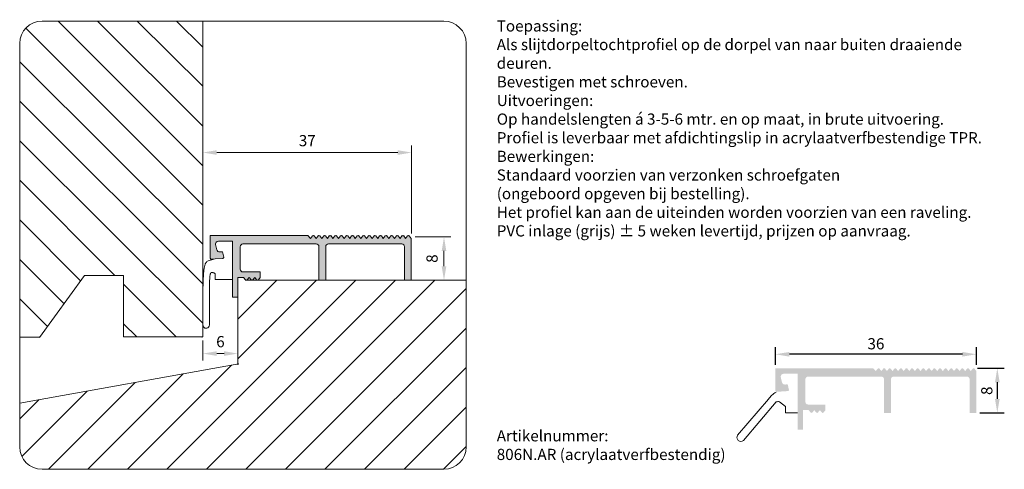
# Model space of a CAD drawing. Units: millimetres. Extents: x 212 to 388, y 159 to 240.
import ezdxf

# ---------------------------------------------------------------- set-up
doc = ezdxf.new("R2010")
doc.units = ezdxf.units.MM
doc.layers.get('0').update_dxf_attribs({"lineweight": 35})
doc.layers.add('AFBEELDINGEN', color=150, linetype='Continuous')
doc.styles.add('Luvema', font='TAHOMA.TTF')
doc.dimstyles.new('ISO-25', dxfattribs={"dimtxt": 2.5, "dimasz": 2.5, "dimexe": 1.25, "dimexo": 0.625, "dimtad": 1, "dimtxsty": 'Standard', "dimcen": 2.5, "dimadec": 0, "dimazin": 0, "dimtfac": 1, "dimtmove": 0, "dimatfit": 3, "dimfxl": 0, "dimarcsym": 0})

# ---------------------------------------------------------------- blocks, each defined once
blk = doc.blocks.new('*D3')
at = {"layer": 'AFBEELDINGEN', "color": 0, "lineweight": -2}
for p, q in [((383.33, 177.15), (388.14, 177.15)), ((386.89, 174.65), (386.89, 171.66)), ((383.77, 169.16), (388.14, 169.16))]:
    blk.add_line(p, q, dxfattribs=at)
at = {"layer": 'AFBEELDINGEN', "color": 0, "lineweight": 40}
for points in [[(386.48, 174.65), (387.31, 174.65), (386.89, 177.15)], [(386.48, 171.66), (387.31, 171.66), (386.89, 169.16)]]:
    blk.add_solid(points, dxfattribs=at)
at = {"layer": 'Defpoints', "color": 0, "lineweight": 40}
for p in [(382.71, 177.15), (383.14, 169.16), (386.89, 169.16)]:
    blk.add_point(p, dxfattribs=at)
at = {"layer": 'AFBEELDINGEN', "color": 0, "lineweight": 0, "insert": (385.27, 173.13), "char_height": 2, "attachment_point": 5, "rotation": 90}
blk.add_mtext('{8}', dxfattribs=at)
blk = doc.blocks.new('*D4')
at = {"layer": 'AFBEELDINGEN', "color": 0, "lineweight": -2}
for p, q in [((347.19, 177.79), (347.19, 180.91)), ((383.14, 177.79), (383.14, 180.91)), ((380.64, 179.66), (349.69, 179.66))]:
    blk.add_line(p, q, dxfattribs=at)
at = {"layer": 'AFBEELDINGEN', "color": 0, "lineweight": 40}
for points in [[(349.69, 180.07), (349.69, 179.24), (347.19, 179.66)], [(380.64, 180.07), (380.64, 179.24), (383.14, 179.66)]]:
    blk.add_solid(points, dxfattribs=at)
at = {"layer": 'Defpoints', "color": 0, "lineweight": 40}
for p in [(347.19, 179.66), (347.19, 177.16), (383.14, 177.16)]:
    blk.add_point(p, dxfattribs=at)
at = {"layer": 'AFBEELDINGEN', "color": 0, "lineweight": 0, "insert": (365.17, 181.28), "char_height": 2, "attachment_point": 5}
blk.add_mtext('36', dxfattribs=at)

msp = doc.modelspace()

# ---------------------------------------------------------------- hatches: boundary and pattern name
at = {"layer": 'AFBEELDINGEN', "lineweight": 0}
h = msp.add_hatch(color=7, dxfattribs=at)
edge = h.paths.add_edge_path()
edge.add_arc((266.517, 200.698), 0.2, 38.97666, 141.02334)
edge.add_line((266.362, 200.824), (266.017, 200.398))
edge.add_line((266.017, 200.398), (265.673, 200.824))
edge.add_arc((265.517, 200.698), 0.2, 38.9768, 141.02334)
edge.add_line((265.362, 200.824), (265.017, 200.398))
edge.add_line((265.017, 200.398), (264.673, 200.824))
edge.add_arc((264.517, 200.698), 0.2, 38.9768, 141.02334)
edge.add_line((264.362, 200.824), (264.017, 200.398))
edge.add_line((264.017, 200.398), (263.517, 200.898))
edge.add_line((263.517, 200.898), (246.059, 200.898))
edge.add_line((246.059, 200.898), (246.059, 196.88))
edge.add_arc((246.259, 196.88), 0.2, 180, 273.65082)
edge.add_line((246.272, 196.681), (246.934, 196.723))
edge.add_line((246.934, 196.723), (248.298, 196.81))
edge.add_arc((248.285, 197.01), 0.2, 273.65078, 373.48416)
edge.add_line((248.48, 197.056), (248.251, 198.009))
edge.add_line((248.251, 198.009), (247.759, 197.978))
edge.add_arc((247.728, 198.477), 0.5, 193.48416, 273.65084, ccw=False)
edge.add_line((247.241, 198.36), (247.021, 199.281))
edge.add_arc((247.507, 199.398), 0.5, 90, 193.48414, ccw=False)
edge.add_line((247.507, 199.898), (250.017, 199.898))
edge.add_line((250.017, 199.898), (250.017, 192.898))
edge.add_line((250.017, 192.898), (250.017, 189.898))
edge.add_line((250.017, 189.898), (251.017, 189.898))
edge.add_line((251.017, 189.898), (251.017, 193.398))
edge.add_line((251.017, 193.398), (252.017, 193.398))
edge.add_line((252.017, 193.398), (252.363, 192.98))
edge.add_arc((252.517, 193.108), 0.2, 219.64249, 320.35735)
edge.add_line((252.671, 192.98), (253.017, 193.398))
edge.add_line((253.017, 193.398), (253.363, 192.98))
edge.add_arc((253.517, 193.108), 0.2, 219.64249, 320.35735)
edge.add_line((253.671, 192.98), (254.017, 193.398))
edge.add_line((254.017, 193.398), (254.363, 192.98))
edge.add_arc((254.517, 193.108), 0.2, 219.64249, 320.35735)
edge.add_line((254.671, 192.98), (255.017, 193.398))
edge.add_line((255.017, 193.398), (255.017, 194.398))
edge.add_line((255.017, 194.398), (251.917, 194.398))
edge.add_arc((251.917, 194.898), 0.5, 180, 270, ccw=False)
edge.add_line((251.417, 194.898), (251.417, 198.898))
edge.add_arc((251.917, 198.898), 0.5, 90, 180, ccw=False)
edge.add_line((251.917, 199.398), (265.017, 199.398))
edge.add_arc((265.017, 198.898), 0.5, 0, 90, ccw=False)
edge.add_line((265.517, 198.898), (265.517, 192.898))
edge.add_line((265.517, 192.898), (266.717, 192.898))
edge.add_line((266.717, 192.898), (266.717, 198.898))
edge.add_arc((267.217, 198.898), 0.5, 90, 180, ccw=False)
edge.add_line((267.217, 199.398), (280.317, 199.398))
edge.add_arc((280.317, 198.898), 0.5, 0, 90, ccw=False)
edge.add_line((280.817, 198.898), (280.817, 192.898))
edge.add_line((280.817, 192.898), (282.017, 192.898))
edge.add_line((282.017, 192.898), (282.017, 200.398))
edge.add_line((282.017, 200.398), (281.673, 200.824))
edge.add_arc((281.517, 200.698), 0.2, 38.9768, 141.02334)
edge.add_line((281.362, 200.824), (281.017, 200.398))
edge.add_line((281.017, 200.398), (280.673, 200.824))
edge.add_arc((280.517, 200.698), 0.2, 38.9768, 141.02334)
edge.add_line((280.362, 200.824), (280.017, 200.398))
edge.add_line((280.017, 200.398), (279.673, 200.824))
edge.add_arc((279.517, 200.698), 0.2, 38.9768, 141.02334)
edge.add_line((279.362, 200.824), (279.017, 200.398))
edge.add_line((279.017, 200.398), (278.673, 200.824))
edge.add_arc((278.517, 200.698), 0.2, 38.9768, 141.02334)
edge.add_line((278.362, 200.824), (278.017, 200.398))
edge.add_line((278.017, 200.398), (277.673, 200.824))
edge.add_arc((277.517, 200.698), 0.2, 38.9768, 141.02334)
edge.add_line((277.362, 200.824), (277.017, 200.398))
edge.add_line((277.017, 200.398), (276.673, 200.824))
edge.add_arc((276.517, 200.698), 0.2, 38.9768, 141.02334)
edge.add_line((276.362, 200.824), (276.017, 200.398))
edge.add_line((276.017, 200.398), (275.673, 200.824))
edge.add_arc((275.517, 200.698), 0.2, 38.9768, 141.02334)
edge.add_line((275.362, 200.824), (275.017, 200.398))
edge.add_line((275.017, 200.398), (274.673, 200.824))
edge.add_arc((274.517, 200.698), 0.2, 38.9768, 141.02334)
edge.add_line((274.362, 200.824), (274.017, 200.398))
edge.add_line((274.017, 200.398), (273.673, 200.824))
edge.add_arc((273.517, 200.698), 0.2, 38.9768, 141.02334)
edge.add_line((273.362, 200.824), (273.017, 200.398))
edge.add_line((273.017, 200.398), (272.673, 200.824))
edge.add_arc((272.517, 200.698), 0.2, 38.9768, 141.02334)
edge.add_line((272.362, 200.824), (272.017, 200.398))
edge.add_line((272.017, 200.398), (271.673, 200.824))
edge.add_arc((271.517, 200.698), 0.2, 38.9768, 141.02334)
edge.add_line((271.362, 200.824), (271.017, 200.398))
edge.add_line((271.017, 200.398), (270.673, 200.824))
edge.add_arc((270.517, 200.698), 0.2, 38.9768, 141.02334)
edge.add_line((270.362, 200.824), (270.017, 200.398))
edge.add_line((270.017, 200.398), (269.673, 200.824))
edge.add_arc((269.517, 200.698), 0.2, 38.9768, 141.02334)
edge.add_line((269.362, 200.824), (269.017, 200.398))
edge.add_line((269.017, 200.398), (268.673, 200.824))
edge.add_arc((268.517, 200.698), 0.2, 38.9768, 141.02334)
edge.add_line((268.362, 200.824), (268.017, 200.398))
edge.add_line((268.017, 200.398), (267.673, 200.824))
edge.add_arc((267.517, 200.698), 0.2, 38.9768, 141.02334)
edge.add_line((267.362, 200.824), (267.017, 200.398))
edge.add_line((267.017, 200.398), (266.673, 200.824))
h = msp.add_hatch(color=7, dxfattribs=at)
edge = h.paths.add_edge_path()
edge.add_line((375.8, 177.088), (376.144, 176.662))
edge.add_line((376.144, 176.662), (376.489, 177.088))
edge.add_arc((376.644, 176.962), 0.2, 398.9768, 501.02334, ccw=False)
edge.add_line((376.8, 177.088), (377.144, 176.662))
edge.add_line((377.144, 176.662), (377.489, 177.088))
edge.add_arc((377.644, 176.962), 0.2, 398.9768, 501.02334, ccw=False)
edge.add_line((377.8, 177.088), (378.144, 176.662))
edge.add_line((378.144, 176.662), (378.489, 177.088))
edge.add_arc((378.644, 176.962), 0.2, 398.9768, 501.02334, ccw=False)
edge.add_line((378.8, 177.088), (379.144, 176.662))
edge.add_line((379.144, 176.662), (379.489, 177.088))
edge.add_arc((379.644, 176.962), 0.2, 398.9768, 501.02334, ccw=False)
edge.add_line((379.8, 177.088), (380.144, 176.662))
edge.add_line((380.144, 176.662), (380.489, 177.088))
edge.add_arc((380.644, 176.962), 0.2, 398.9768, 501.02334, ccw=False)
edge.add_line((380.8, 177.088), (381.144, 176.662))
edge.add_line((381.144, 176.662), (381.489, 177.088))
edge.add_arc((381.644, 176.962), 0.2, 398.9768, 501.02334, ccw=False)
edge.add_line((381.8, 177.088), (382.144, 176.662))
edge.add_line((382.144, 176.662), (382.489, 177.088))
edge.add_arc((382.644, 176.962), 0.2, 398.9768, 501.02334, ccw=False)
edge.add_line((382.8, 177.088), (383.144, 176.662))
edge.add_line((383.144, 176.662), (383.144, 169.162))
edge.add_line((383.144, 169.162), (381.944, 169.162))
edge.add_line((381.944, 169.162), (381.944, 175.162))
edge.add_arc((381.444, 175.162), 0.5, 360, 450)
edge.add_line((381.444, 175.662), (368.344, 175.662))
edge.add_arc((368.344, 175.162), 0.5, 450, 540)
edge.add_line((367.844, 175.162), (367.844, 169.162))
edge.add_line((367.844, 169.162), (366.644, 169.162))
edge.add_line((366.644, 169.162), (366.644, 175.162))
edge.add_arc((366.144, 175.162), 0.5, 360, 450)
edge.add_line((366.144, 175.662), (353.044, 175.662))
edge.add_arc((353.044, 175.162), 0.5, 450, 540)
edge.add_line((352.544, 175.162), (352.544, 171.162))
edge.add_arc((353.044, 171.162), 0.5, 540, 630)
edge.add_line((353.044, 170.662), (356.144, 170.662))
edge.add_line((356.144, 170.662), (356.144, 169.662))
edge.add_line((356.144, 169.662), (355.798, 169.245))
edge.add_arc((355.644, 169.372), 0.2, 219.64249, 320.35735, ccw=False)
edge.add_line((355.49, 169.245), (355.144, 169.662))
edge.add_line((355.144, 169.662), (354.798, 169.245))
edge.add_arc((354.644, 169.372), 0.2, 219.64249, 320.35735, ccw=False)
edge.add_line((354.49, 169.245), (354.144, 169.662))
edge.add_line((354.144, 169.662), (353.798, 169.245))
edge.add_arc((353.644, 169.372), 0.2, 219.64249, 320.35735, ccw=False)
edge.add_line((353.49, 169.245), (353.144, 169.662))
edge.add_line((353.144, 169.662), (352.144, 169.662))
edge.add_line((352.144, 169.662), (352.144, 166.162))
edge.add_line((352.144, 166.162), (351.144, 166.162))
edge.add_line((351.144, 166.162), (351.144, 169.162))
edge.add_line((351.144, 169.162), (351.144, 176.162))
edge.add_line((351.144, 176.162), (348.634, 176.162))
edge.add_arc((348.634, 175.662), 0.5, 450, 553.48414)
edge.add_line((348.148, 175.546), (348.368, 174.625))
edge.add_arc((348.855, 174.741), 0.5, 193.48416, 273.65084)
edge.add_line((348.886, 174.242), (349.378, 174.274))
edge.add_line((349.378, 174.274), (349.607, 173.321))
edge.add_arc((349.412, 173.274), 0.2, 273.65078, 373.48416, ccw=False)
edge.add_line((349.425, 173.074), (348.061, 172.987))
edge.add_line((348.061, 172.987), (347.399, 172.945))
edge.add_arc((347.386, 173.145), 0.2, 180, 273.65082, ccw=False)
edge.add_line((347.186, 173.145), (347.186, 177.162))
edge.add_line((347.186, 177.162), (364.644, 177.162))
edge.add_line((364.644, 177.162), (365.144, 176.662))
edge.add_line((365.144, 176.662), (365.489, 177.088))
edge.add_arc((365.644, 176.962), 0.2, 398.9768, 501.02334, ccw=False)
edge.add_line((365.8, 177.088), (366.144, 176.662))
edge.add_line((366.144, 176.662), (366.489, 177.088))
edge.add_arc((366.644, 176.962), 0.2, 398.9768, 501.02334, ccw=False)
edge.add_line((366.8, 177.088), (367.144, 176.662))
edge.add_line((367.144, 176.662), (367.489, 177.088))
edge.add_arc((367.644, 176.962), 0.2, 398.9768, 501.02334, ccw=False)
edge.add_line((367.8, 177.088), (368.144, 176.662))
edge.add_line((368.144, 176.662), (368.489, 177.088))
edge.add_arc((368.644, 176.962), 0.2, 398.9768, 501.02334, ccw=False)
edge.add_line((368.8, 177.088), (369.144, 176.662))
edge.add_line((369.144, 176.662), (369.489, 177.088))
edge.add_arc((369.644, 176.962), 0.2, 398.9768, 501.02334, ccw=False)
edge.add_line((369.8, 177.088), (370.144, 176.662))
edge.add_line((370.144, 176.662), (370.489, 177.088))
edge.add_arc((370.644, 176.962), 0.2, 398.9768, 501.02334, ccw=False)
edge.add_line((370.8, 177.088), (371.144, 176.662))
edge.add_line((371.144, 176.662), (371.489, 177.088))
edge.add_arc((371.644, 176.962), 0.2, 398.9768, 501.02334, ccw=False)
edge.add_line((371.8, 177.088), (372.144, 176.662))
edge.add_line((372.144, 176.662), (372.489, 177.088))
edge.add_arc((372.644, 176.962), 0.2, 398.9768, 501.02334, ccw=False)
edge.add_line((372.8, 177.088), (373.144, 176.662))
edge.add_line((373.144, 176.662), (373.489, 177.088))
edge.add_arc((373.644, 176.962), 0.2, 398.9768, 501.02334, ccw=False)
edge.add_line((373.8, 177.088), (374.144, 176.662))
edge.add_line((374.144, 176.662), (374.489, 177.088))
edge.add_arc((374.644, 176.962), 0.2, 398.9768, 501.02334, ccw=False)
edge.add_line((374.8, 177.088), (375.144, 176.662))
edge.add_line((375.144, 176.662), (375.489, 177.088))
edge.add_arc((375.644, 176.962), 0.2, 398.9768, 501.02334, ccw=False)

# ---------------------------------------------------------------- linework, layer by layer
at = {"layer": 'AFBEELDINGEN', "color": 7, "lineweight": 0}
for p, q in [((244.733, 206.321), (213.034, 237.995)), ((287.855, 239.269), (215.961, 239.269)), ((244.733, 213.401), (218.831, 239.269)), ((244.733, 220.481), (225.902, 239.269)), ((244.733, 227.605), (232.973, 239.269)), ((244.733, 234.621), (240.044, 239.269)), ((244.733, 182.76), (244.733, 239.269)), ((211.961, 235.269), (211.961, 163.075)), ((291.855, 163.075), (291.855, 235.269)), ((244.733, 199.368), (211.961, 231.997)), ((244.733, 192.241), (211.961, 224.926)), ((244.733, 185.218), (211.961, 217.855)), ((244.733, 199.993), (244.733, 217.003)), ((282.097, 201.263), (282.097, 217.003)), ((279.597, 215.753), (247.233, 215.753)), ((228.985, 193.76), (211.961, 210.784)), ((222.87, 192.804), (211.961, 203.713)), ((246.059, 196.88), (246.059, 200.898)), ((263.517, 200.898), (246.059, 200.898)), ((264.017, 200.398), (263.517, 200.898)), ((247.241, 198.36), (247.021, 199.281)), ((250.017, 199.898), (247.507, 199.898)), ((250.017, 199.898), (250.017, 192.898)), ((251.917, 199.398), (265.017, 199.398)), ((264.017, 200.398), (264.362, 200.824)), ((265.017, 200.398), (264.673, 200.824)), ((265.017, 200.398), (265.362, 200.824)), ((266.017, 200.398), (265.673, 200.824)), ((266.017, 200.398), (266.362, 200.824)), ((267.017, 200.398), (266.673, 200.824)), ((267.017, 200.398), (267.362, 200.824)), ((267.217, 199.398), (280.317, 199.398)), ((268.017, 200.398), (267.673, 200.824)), ((268.017, 200.398), (268.362, 200.824)), ((269.017, 200.398), (268.673, 200.824)), ((269.017, 200.398), (269.362, 200.824)), ((270.017, 200.398), (269.673, 200.824)), ((270.017, 200.398), (270.362, 200.824)), ((271.017, 200.398), (270.673, 200.824)), ((271.017, 200.398), (271.362, 200.824)), ((272.017, 200.398), (271.673, 200.824)), ((272.017, 200.398), (272.362, 200.824)), ((273.017, 200.398), (272.673, 200.824)), ((273.017, 200.398), (273.362, 200.824)), ((274.017, 200.398), (273.673, 200.824)), ((274.017, 200.398), (274.362, 200.824)), ((275.017, 200.398), (274.673, 200.824)), ((275.017, 200.398), (275.362, 200.824)), ((276.017, 200.398), (275.673, 200.824)), ((276.017, 200.398), (276.362, 200.824)), ((277.017, 200.398), (276.673, 200.824)), ((277.017, 200.398), (277.362, 200.824)), ((278.017, 200.398), (277.673, 200.824)), ((278.017, 200.398), (278.362, 200.824)), ((279.017, 200.398), (278.673, 200.824)), ((279.017, 200.398), (279.362, 200.824)), ((280.017, 200.398), (279.673, 200.824)), ((280.017, 200.398), (280.362, 200.824)), ((281.017, 200.398), (280.673, 200.824)), ((281.017, 200.398), (281.362, 200.824)), ((282.017, 200.398), (281.673, 200.824)), ((282.017, 200.398), (282.017, 192.898)), ((282.722, 200.648), (289.133, 200.648)), ((248.251, 198.009), (247.759, 197.978)), ((248.251, 198.009), (248.48, 197.056)), ((251.417, 194.898), (251.417, 198.898)), ((265.517, 192.898), (265.517, 198.898)), ((266.717, 192.898), (266.717, 198.898)), ((280.817, 192.898), (280.817, 198.898)), ((287.883, 198.148), (287.883, 195.405)), ((219.898, 188.705), (211.961, 196.641)), ((245.092, 195.615), (245.061, 195.5)), ((245.126, 195.721), (245.092, 195.615)), ((245.164, 195.82), (245.126, 195.721)), ((245.207, 195.913), (245.164, 195.82)), ((245.256, 195.999), (245.207, 195.913)), ((245.31, 196.081), (245.256, 195.999)), ((245.373, 196.158), (245.31, 196.081)), ((245.45, 196.231), (245.373, 196.158)), ((245.551, 196.303), (245.45, 196.231)), ((245.684, 196.372), (245.551, 196.303)), ((245.858, 196.442), (245.684, 196.372)), ((246.081, 196.511), (245.858, 196.442)), ((246.362, 196.583), (246.081, 196.511)), ((246.272, 196.681), (246.934, 196.723)), ((246.709, 196.657), (246.362, 196.583)), ((246.934, 196.723), (248.298, 196.81)), ((244.841, 193.825), (244.822, 193.595)), ((244.86, 194.036), (244.841, 193.825)), ((244.879, 194.238), (244.86, 194.036)), ((244.898, 194.43), (244.879, 194.238)), ((244.918, 194.613), (244.898, 194.43)), ((244.938, 194.785), (244.918, 194.613)), ((244.96, 194.948), (244.938, 194.785)), ((244.983, 195.101), (244.96, 194.948)), ((245.007, 195.244), (244.983, 195.101)), ((245.033, 195.377), (245.007, 195.244)), ((245.061, 195.5), (245.033, 195.377)), ((246.013, 193.711), (246.029, 193.805)), ((246.029, 193.805), (246.044, 193.885)), ((246.044, 193.885), (246.059, 193.955)), ((246.059, 193.955), (246.073, 194.015)), ((246.073, 194.015), (246.088, 194.067)), ((246.088, 194.067), (246.103, 194.11)), ((246.103, 194.11), (246.119, 194.147)), ((246.119, 194.147), (246.136, 194.178)), ((246.136, 194.178), (246.153, 194.203)), ((246.153, 194.203), (246.173, 194.224)), ((246.173, 194.224), (246.194, 194.241)), ((246.194, 194.241), (246.216, 194.254)), ((246.216, 194.254), (246.24, 194.263)), ((246.24, 194.263), (246.264, 194.27)), ((246.264, 194.27), (246.29, 194.275)), ((246.29, 194.275), (246.317, 194.277)), ((246.317, 194.277), (246.345, 194.278)), ((246.345, 194.278), (246.373, 194.277)), ((246.373, 194.277), (246.402, 194.276)), ((246.402, 194.276), (246.432, 194.273)), ((246.432, 194.273), (246.463, 194.27)), ((246.463, 194.27), (246.494, 194.267)), ((246.494, 194.267), (246.527, 194.264)), ((246.527, 194.264), (246.56, 194.26)), ((246.56, 194.26), (246.594, 194.258)), ((246.594, 194.258), (246.629, 194.255)), ((246.629, 194.255), (246.665, 194.25)), ((246.665, 194.25), (246.703, 194.241)), ((246.703, 194.241), (246.744, 194.225)), ((246.744, 194.225), (246.789, 194.199)), ((246.789, 194.199), (246.838, 194.162)), ((246.838, 194.162), (246.892, 194.109)), ((246.892, 194.109), (246.951, 194.039)), ((246.951, 194.039), (246.951, 193.039)), ((255.017, 194.398), (251.917, 194.398)), ((255.017, 193.398), (255.017, 194.398)), ((223.564, 193.76), (215.512, 182.657)), ((230.564, 193.76), (223.564, 193.76)), ((230.564, 182.76), (230.564, 193.76)), ((239.985, 182.76), (230.564, 192.181)), ((238.306, 159.075), (272.131, 192.9)), ((244.772, 192.236), (244.76, 191.355)), ((244.787, 192.861), (244.772, 192.236)), ((244.804, 193.294), (244.787, 192.861)), ((244.822, 193.595), (244.804, 193.294)), ((245.377, 159.075), (279.202, 192.9)), ((245.926, 191.861), (245.938, 192.416)), ((245.938, 192.416), (245.951, 192.847)), ((245.951, 192.847), (245.965, 193.174)), ((245.965, 193.174), (245.981, 193.414)), ((245.981, 193.414), (245.997, 193.587)), ((245.997, 193.587), (246.013, 193.711)), ((246.951, 193.039), (249.951, 193.039)), ((250.017, 192.898), (250.017, 189.898)), ((252.017, 193.398), (251.017, 193.398)), ((251.017, 193.398), (251.017, 189.898)), ((251.018, 177.786), (251.018, 192.916)), ((251.018, 185.929), (257.989, 192.9)), ((251.018, 178.858), (265.06, 192.9)), ((252.017, 193.398), (252.363, 192.98)), ((252.335, 192.9), (291.855, 192.9)), ((252.448, 159.075), (286.273, 192.9)), ((253.017, 193.398), (252.671, 192.98)), ((253.017, 193.398), (253.363, 192.98)), ((254.017, 193.398), (253.671, 192.98)), ((254.017, 193.398), (254.363, 192.98)), ((255.017, 193.398), (254.671, 192.98)), ((266.717, 192.898), (265.517, 192.898)), ((282.017, 192.898), (280.817, 192.898)), ((282.722, 192.905), (289.133, 192.905)), ((244.76, 191.355), (244.75, 190.16)), ((245.918, 191.163), (245.926, 191.861)), ((245.918, 191.163), (245.918, 189.707)), ((259.519, 159.075), (291.855, 191.411)), ((216.925, 184.606), (211.961, 189.57)), ((244.743, 188.587), (244.741, 186.576)), ((244.75, 190.16), (244.743, 188.587)), ((245.918, 189.707), (245.935, 184.913)), ((251.017, 189.898), (250.017, 189.898)), ((232.913, 182.76), (230.564, 185.11)), ((244.741, 186.576), (244.735, 184.909)), ((266.59, 159.075), (291.855, 184.34)), ((211.961, 182.698), (215.533, 182.698)), ((244.733, 182.76), (230.564, 182.76)), ((244.733, 182.135), (244.733, 178.532)), ((251.024, 182.135), (251.024, 178.532)), ((247.233, 179.782), (248.524, 179.782)), ((251.173, 177.92), (211.961, 170.927)), ((231.235, 159.075), (249.842, 177.683)), ((273.661, 159.075), (291.855, 177.269)), ((217.093, 159.075), (232.631, 174.613)), ((224.164, 159.075), (241.237, 176.148)), ((212.334, 161.388), (224.025, 173.079)), ((211.961, 168.086), (215.419, 171.544)), ((345.932, 171.603), (340.429, 165.188)), ((347.327, 171.134), (341.484, 164.245)), ((348.966, 170.287), (347.915, 171.166)), ((280.732, 159.075), (291.855, 170.198)), ((348.966, 169.187), (348.966, 170.287)), ((351.112, 169.187), (348.966, 169.187)), ((287.803, 159.075), (291.855, 163.127)), ((215.961, 159.075), (287.855, 159.075))]:
    msp.add_line(p, q, dxfattribs=at)
for centre, radius, start, end in [((215.961, 235.269), 4, 90, 180), ((287.855, 235.269), 4, 0, 90), ((264.517, 200.698), 0.2, 38.9768, 141.02334), ((265.517, 200.698), 0.2, 38.9768, 141.02334), ((266.517, 200.698), 0.2, 38.97666, 141.02334), ((267.517, 200.698), 0.2, 38.9768, 141.02334), ((268.517, 200.698), 0.2, 38.9768, 141.02334), ((269.517, 200.698), 0.2, 38.9768, 141.02334), ((270.517, 200.698), 0.2, 38.9768, 141.02334), ((271.517, 200.698), 0.2, 38.9768, 141.02334), ((272.517, 200.698), 0.2, 38.9768, 141.02334), ((273.517, 200.698), 0.2, 38.9768, 141.02334), ((274.517, 200.698), 0.2, 38.9768, 141.02334), ((275.517, 200.698), 0.2, 38.9768, 141.02334), ((276.517, 200.698), 0.2, 38.9768, 141.02334), ((277.517, 200.698), 0.2, 38.9768, 141.02334), ((278.517, 200.698), 0.2, 38.9768, 141.02334), ((279.517, 200.698), 0.2, 38.9768, 141.02334), ((280.517, 200.698), 0.2, 38.9768, 141.02334), ((281.517, 200.698), 0.2, 38.9768, 141.02334), ((247.507, 199.398), 0.5, 90, 193.48414), ((251.917, 198.898), 0.5, 90, 180), ((265.017, 198.898), 0.5, 0, 90), ((267.217, 198.898), 0.5, 90, 180), ((280.317, 198.898), 0.5, 0, 90), ((247.728, 198.477), 0.5, 193.48416, 273.65084), ((246.259, 196.88), 0.2, 180, 273.65082), ((248.285, 197.01), 0.2, 273.65078, 13.48416), ((251.917, 194.898), 0.5, 180, 270), ((252.517, 193.108), 0.2, 219.64249, 320.35735), ((253.517, 193.108), 0.2, 219.64249, 320.35735), ((254.517, 193.108), 0.2, 219.64249, 320.35735), ((245.335, 184.911), 0.6, 180.21177, 315.21177), ((245.335, 184.911), 0.6, 315.21177, 0.21177), ((349.75, 168.941), 4.655, 121.6136, 145.11853), ((347.688, 169.924), 1.262, 79.60629, 106.58865), ((341.015, 164.782), 0.713, 145.32598, 311.09229), ((215.961, 163.075), 4, 180, 270), ((287.855, 163.075), 4, 270, 0)]:
    msp.add_arc(centre, radius, start, end, dxfattribs=at)
at = {"layer": 'AFBEELDINGEN', "color": 7, "linetype": 'ByBlock', "lineweight": 0}
msp.add_point((244.564, 182.76), dxfattribs=at)
at = {"layer": 'AFBEELDINGEN', "color": 7, "lineweight": 0}
for points in [[(247.233, 216.17), (247.233, 215.337), (244.733, 215.753)], [(279.597, 216.17), (279.597, 215.337), (282.097, 215.753)], [(287.466, 198.148), (288.3, 198.148), (287.883, 200.648)], [(287.466, 195.405), (288.3, 195.405), (287.883, 192.905)], [(247.233, 180.199), (247.233, 179.366), (244.733, 179.782)], [(248.524, 180.199), (248.524, 179.366), (251.024, 179.782)]]:
    msp.add_solid(points, dxfattribs=at)

# ---------------------------------------------------------------- texts
at = {"color": 253, "lineweight": 0, "char_height": 2, "width": 90.92736, "attachment_point": 1, "style": 'Luvema'}
for s, insert in [('{\\fTahoma|b1|i0|c0|p34;\\C7;Toepassing:\\P\\fTahoma|b0|i0|c0|p34;Als slijtdorpeltochtprofiel op de dorpel van naar buiten draaiende deuren. \\PBevestigen met schroeven.\\P\\fTahoma|b1|i0|c0|p34;Uitvoeringen:\\fTahoma|b0|i0|c0|p34;\\POp handelslengten á 3-5-6 mtr. en op maat, in brute uitvoering.\\PProfiel is leverbaar met afdichtingslip in acrylaatverfbestendige TPR.\\P\\fTahoma|b1|i0|c0|p34;Bewerkingen:\\fTahoma|b0|i0|c0|p34;\\PStandaard voorzien van verzonken schroefgaten \\P(ongeboord opgeven bij bestelling).\\PHet profiel kan aan de uiteinden worden voorzien van een raveling.\\PPVC inlage (grijs) ± 5 weken levertijd, prijzen op aanvraag.}', (297.323, 239.411)), ('{\\fTahoma|b1|i0|c0|p34;\\C7;Artikelnummer:\\fTahoma|b0|i0|c0|p34;\\P806N.AR (acrylaatverfbestendig)}', (297.323, 166.073))]:
    msp.add_mtext(s, dxfattribs=dict(at, insert=insert))
at = {"layer": 'AFBEELDINGEN', "color": 7, "lineweight": 0, "char_height": 2, "attachment_point": 5}
for s, insert in [('{37}', (263.415, 217.628)), ('{6}', (247.878, 181.657))]:
    msp.add_mtext(s, dxfattribs=dict(at, insert=insert))
at = {"layer": 'AFBEELDINGEN', "color": 7, "lineweight": 0, "insert": (286.008, 196.777), "char_height": 2, "attachment_point": 5, "rotation": 90}
msp.add_mtext('{8}', dxfattribs=at)

# ---------------------------------------------------------------- dimensions: what is measured, and where the dimension line sits
at = {"layer": 'AFBEELDINGEN', "color": 7, "lineweight": 0}
for base, p1, p2, angle, text, picture, middle in [((347.186, 179.657), (383.144, 177.162), (347.186, 177.162), 180, '36', '*D4', (365.165, 179.657)), ((386.894, 169.162), (382.707, 177.152), (383.144, 169.162), 90, '{8}', '*D3', (386.894, 173.127))]:
    dim = msp.add_linear_dim(base=base, p1=p1, p2=p2, angle=angle, text=text, dimstyle='ISO-25', override={"dimtxt": 2}, dxfattribs=at)
    dim.commit()
    dim.dimension.update_dxf_attribs({"geometry": picture, "text_midpoint": middle, "dimtype": 160})

doc.saveas('drawing.dxf')
